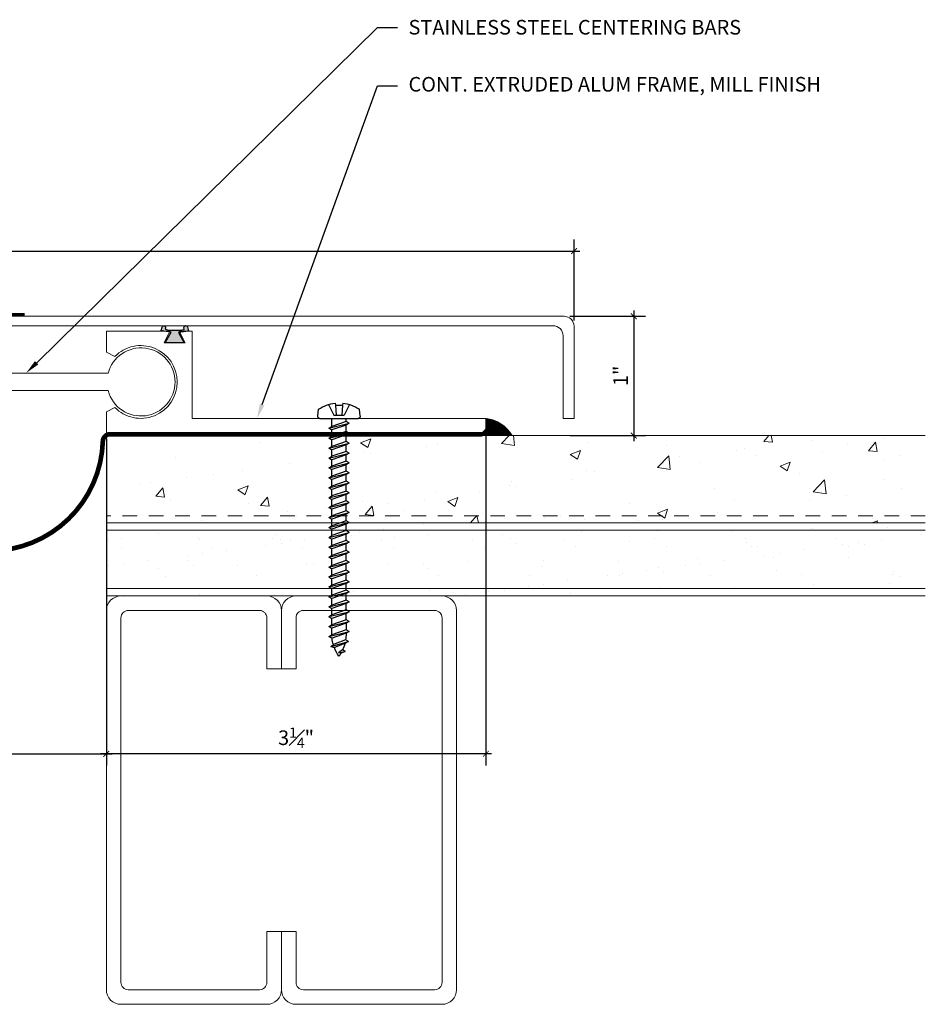
# Model space of a CAD drawing. Units: inches. Extents: x 0.5 to 17.7, y 2 to 11.9.
# Drawn here: x 9.9 to 17.7, y 2.9 to 11.4 of the extents above; entities that cross this region are included whole.
import ezdxf
from ezdxf import colors
from ezdxf.entities.mleader import LeaderData, LeaderLine
from ezdxf.math import Vec2, Vec3

# ---------------------------------------------------------------- set-up
doc = ezdxf.new("R2010")
doc.units = ezdxf.units.IN
doc.header["$MEASUREMENT"] = 0
doc.linetypes.add('HIDDEN2', pattern=[0.1875, 0.125, -0.0625])
for name, color, linetype, lineweight in [('Dim - Thin', 1, 'Continuous', 5), ('Hatch - Medium', 5, 'Continuous', 9), ('Object - Regular', 250, 'Continuous', 15)]:
    doc.layers.add(name, color=color, linetype=linetype, lineweight=lineweight)
doc.layers.add('PW-Rubber Parts', color=8, linetype='Continuous')
doc.layers.add('PW-Screws', color=8, linetype='Continuous')
doc.styles.add('ARCHITXT', font='arial-narrow_[allfont.net].ttf')
doc.dimstyles.new('001', dxfattribs={"dimtxt": 0.125, "dimasz": 0.05, "dimexe": 0.1, "dimexo": 0.05, "dimgap": 0.05, "dimtad": 1, "dimdec": 4, "dimzin": 3, "dimdsep": 46, "dimlunit": 4, "dimtxsty": 'ARCHITXT', "dimblk1": 'ARCHTICK', "dimblk2": 'ARCHTICK', "dimsah": 1, "dimcen": 0.05, "dimdle": 0.05, "dimclrd": 256, "dimclre": 256, "dimclrt": 256, "dimadec": 0, "dimazin": 0, "dimtfac": 0.7, "dimtdec": 4, "dimtofl": 0, "dimtmove": 0, "dimatfit": 3, "dimldrblk": 'ARCHTICK', "dimfxl": 1, "dimtfillclr": 7, "dimfrac": 1, "dimtolj": 1, "dimtzin": 0, "dimarcsym": 0})

# ---------------------------------------------------------------- blocks, each defined once
blk = doc.blocks.new('DFG')
at = {"layer": 'PW-Rubber Parts'}
blk.add_hatch(color=256, dxfattribs=at).paths.add_polyline_path([(3.4255, 5.6243), (3.4736, 5.5356, 0.05343), (3.3879, 5.5223), (3.3962, 5.4874, 0.80841), (3.4262, 5.4936), (3.423, 5.5106, -0.099969), (3.5859, 5.5096), (3.5836, 5.499, 1.064737), (3.6136, 5.4919), (3.6202, 5.5187, 0.052349), (3.535, 5.5348), (3.5862, 5.6243)])
blk.add_lwpolyline([(3.4255, 5.6243), (3.5862, 5.6243), (3.535, 5.5348, -0.052349), (3.6202, 5.5187), (3.6136, 5.4919, -1.064737), (3.5836, 5.499), (3.5859, 5.5096, 0.099969), (3.423, 5.5106), (3.4262, 5.4936, -0.80841), (3.3962, 5.4874), (3.3879, 5.5223, -0.05343), (3.4736, 5.5356), (3.4255, 5.6243)], format="xyb", dxfattribs=at)
blk = doc.blocks.new('TRUSS HEAD #2')
at = {"layer": 'PW-Screws'}
for p, q in [((35.7453, 2.4572), (35.7453, 2.3305)), ((35.824, 2.5188), (35.824, 2.4909)), ((35.824, 2.4909), (35.8322, 2.4909)), ((35.8322, 2.4909), (35.8403, 2.4909)), ((35.8403, 2.4909), (35.8403, 2.5188)), ((35.931, 2.3305), (35.931, 2.4572)), ((35.7358, 2.2921), (35.7798, 2.2967)), ((35.7453, 2.2967), (35.7358, 2.2921)), ((35.7358, 2.2921), (35.765, 2.2752)), ((35.7453, 2.3305), (35.7453, 2.2967)), ((35.7453, 2.2967), (35.931, 2.2967)), ((35.765, 2.2752), (35.9112, 2.2967)), ((35.765, 2.2688), (35.9112, 2.2903)), ((35.9112, 2.2995), (35.9112, 2.2903)), ((35.931, 2.2967), (35.9112, 2.2875)), ((35.9405, 2.2734), (35.9112, 2.2903)), ((35.931, 2.2967), (35.931, 2.3305)), ((35.7358, 2.2519), (35.9405, 2.2734)), ((35.7358, 2.2519), (35.765, 2.2688)), ((35.7358, 2.2519), (35.765, 2.235)), ((35.7358, 2.208), (35.9405, 2.2295)), ((35.7358, 2.208), (35.765, 2.2249)), ((35.7358, 2.208), (35.765, 2.1911)), ((35.765, 2.278), (35.765, 2.2688)), ((35.765, 2.266), (35.765, 2.2752)), ((35.765, 2.235), (35.9112, 2.2565)), ((35.765, 2.2249), (35.9112, 2.2464)), ((35.765, 2.235), (35.765, 2.2258)), ((35.765, 2.2341), (35.765, 2.2249)), ((35.765, 2.1911), (35.9112, 2.2126)), ((35.765, 2.1819), (35.9112, 2.2034)), ((35.9405, 2.2734), (35.9112, 2.2565)), ((35.9112, 2.2565), (35.9112, 2.2473)), ((35.9112, 2.2556), (35.9112, 2.2464)), ((35.9405, 2.2295), (35.9112, 2.2464)), ((35.9405, 2.2295), (35.9112, 2.2126)), ((35.9112, 2.2126), (35.9112, 2.2034)), ((35.9405, 2.1865), (35.9112, 2.2034)), ((35.7358, 2.165), (35.9405, 2.1865)), ((35.7358, 2.165), (35.765, 2.1819)), ((35.7358, 2.165), (35.765, 2.1481)), ((35.7358, 2.122), (35.9405, 2.1435)), ((35.7358, 2.122), (35.765, 2.1389)), ((35.7358, 2.122), (35.765, 2.1051)), ((35.765, 2.1911), (35.765, 2.1819)), ((35.765, 2.1481), (35.9112, 2.1696)), ((35.765, 2.1389), (35.9112, 2.1604)), ((35.765, 2.1481), (35.765, 2.1389)), ((35.765, 2.1051), (35.9112, 2.1266)), ((35.765, 2.0959), (35.9112, 2.1174)), ((35.9405, 2.1865), (35.9112, 2.1696)), ((35.9112, 2.1696), (35.9112, 2.1604)), ((35.9405, 2.1435), (35.9112, 2.1604)), ((35.9405, 2.1435), (35.9112, 2.1266)), ((35.9112, 2.1266), (35.9112, 2.1174)), ((35.9405, 2.1005), (35.9112, 2.1174)), ((35.7358, 2.079), (35.9405, 2.1005)), ((35.7358, 2.079), (35.765, 2.0959)), ((35.7358, 2.079), (35.765, 2.0621)), ((35.7358, 2.036), (35.9405, 2.0575)), ((35.7358, 2.036), (35.765, 2.0529)), ((35.7358, 2.036), (35.765, 2.0191)), ((35.765, 2.1051), (35.765, 2.0959)), ((35.765, 2.0621), (35.9112, 2.0836)), ((35.765, 2.0529), (35.9112, 2.0744)), ((35.765, 2.0621), (35.765, 2.0529)), ((35.765, 2.0191), (35.9112, 2.0406)), ((35.765, 2.0099), (35.9112, 2.0314)), ((35.9405, 2.1005), (35.9112, 2.0836)), ((35.9112, 2.0836), (35.9112, 2.0744)), ((35.9405, 2.0575), (35.9112, 2.0744)), ((35.9405, 2.0575), (35.9112, 2.0406)), ((35.9112, 2.0406), (35.9112, 2.0314)), ((35.9405, 2.0145), (35.9112, 2.0314)), ((35.7358, 1.993), (35.9405, 2.0145)), ((35.7358, 1.993), (35.765, 2.0099)), ((35.7358, 1.993), (35.765, 1.9761)), ((35.7358, 1.95), (35.9405, 1.9715)), ((35.7358, 1.95), (35.765, 1.9669)), ((35.7358, 1.95), (35.765, 1.9331)), ((35.765, 2.0191), (35.765, 2.0099)), ((35.765, 1.9761), (35.9112, 1.9976)), ((35.765, 1.9669), (35.9112, 1.9884)), ((35.765, 1.9761), (35.765, 1.9669)), ((35.765, 1.9331), (35.9112, 1.9546)), ((35.765, 1.9239), (35.9112, 1.9454)), ((35.9405, 2.0145), (35.9112, 1.9976)), ((35.9112, 1.9976), (35.9112, 1.9884)), ((35.9405, 1.9715), (35.9112, 1.9884)), ((35.9405, 1.9715), (35.9112, 1.9546)), ((35.9112, 1.9546), (35.9112, 1.9454)), ((35.9405, 1.9285), (35.9112, 1.9454)), ((35.7358, 1.907), (35.9405, 1.9285)), ((35.7358, 1.907), (35.765, 1.9239)), ((35.7358, 1.907), (35.765, 1.8901)), ((35.7358, 1.864), (35.9405, 1.8855)), ((35.7358, 1.864), (35.765, 1.8809)), ((35.7358, 1.864), (35.765, 1.8471)), ((35.765, 1.9331), (35.765, 1.9239)), ((35.765, 1.8901), (35.9112, 1.9116)), ((35.765, 1.8809), (35.9112, 1.9024)), ((35.765, 1.8901), (35.765, 1.8809)), ((35.765, 1.8471), (35.9112, 1.8686)), ((35.765, 1.8382), (35.9112, 1.8597)), ((35.9405, 1.9285), (35.9112, 1.9116)), ((35.9112, 1.9116), (35.9112, 1.9024)), ((35.9405, 1.8855), (35.9112, 1.9024)), ((35.9405, 1.8855), (35.9112, 1.8686)), ((35.9112, 1.869), (35.9112, 1.8597)), ((35.9405, 1.8429), (35.9112, 1.8597)), ((35.7358, 1.8214), (35.9405, 1.8429)), ((35.7358, 1.8214), (35.765, 1.8382)), ((35.7358, 1.8214), (35.765, 1.8045)), ((35.7358, 1.7784), (35.9405, 1.7999)), ((35.7358, 1.7784), (35.765, 1.7952)), ((35.7358, 1.7784), (35.765, 1.7615)), ((35.765, 1.8475), (35.765, 1.8382)), ((35.765, 1.8045), (35.9112, 1.826)), ((35.765, 1.7952), (35.9112, 1.8167)), ((35.765, 1.8045), (35.765, 1.7952)), ((35.765, 1.7615), (35.9112, 1.783)), ((35.765, 1.7522), (35.9112, 1.7737)), ((35.9405, 1.8429), (35.9112, 1.826)), ((35.9112, 1.826), (35.9112, 1.8167)), ((35.9405, 1.7999), (35.9112, 1.8167)), ((35.9405, 1.7999), (35.9112, 1.783)), ((35.9112, 1.783), (35.9112, 1.7737)), ((35.9405, 1.7569), (35.9112, 1.7737)), ((35.7358, 1.7354), (35.9405, 1.7569)), ((35.7358, 1.7354), (35.765, 1.7522)), ((35.7358, 1.7354), (35.765, 1.7185)), ((35.7358, 1.6924), (35.9405, 1.7139)), ((35.7358, 1.6924), (35.765, 1.7092)), ((35.7358, 1.6924), (35.765, 1.6755)), ((35.765, 1.7615), (35.765, 1.7522)), ((35.765, 1.7185), (35.9112, 1.74)), ((35.765, 1.7092), (35.9112, 1.7307)), ((35.765, 1.7185), (35.765, 1.7092)), ((35.765, 1.6755), (35.9112, 1.697)), ((35.765, 1.6662), (35.9112, 1.6877)), ((35.765, 1.6662), (35.9112, 1.6877)), ((35.9405, 1.7569), (35.9112, 1.74)), ((35.9112, 1.74), (35.9112, 1.7307)), ((35.9405, 1.7139), (35.9112, 1.7307)), ((35.9405, 1.7139), (35.9112, 1.697)), ((35.9112, 1.6877), (35.9112, 1.697)), ((35.9112, 1.697), (35.9112, 1.6877)), ((35.9405, 1.6709), (35.9112, 1.6877)), ((35.7358, 1.6494), (35.9405, 1.6709)), ((35.7358, 1.6494), (35.765, 1.6662)), ((35.7358, 1.6494), (35.765, 1.6325)), ((35.7358, 1.6063), (35.9405, 1.6279)), ((35.7358, 1.6063), (35.765, 1.6232)), ((35.7358, 1.6063), (35.765, 1.5895)), ((35.765, 1.6755), (35.765, 1.6662)), ((35.765, 1.6755), (35.765, 1.6662)), ((35.765, 1.6325), (35.9112, 1.654)), ((35.765, 1.6232), (35.9112, 1.6447)), ((35.765, 1.6325), (35.765, 1.6232)), ((35.765, 1.5895), (35.9112, 1.611)), ((35.9405, 1.6709), (35.9112, 1.654)), ((35.9112, 1.654), (35.9112, 1.6447)), ((35.9405, 1.6279), (35.9112, 1.6447)), ((35.9405, 1.6279), (35.9112, 1.611)), ((35.9112, 1.6113), (35.9112, 1.6021)), ((35.7358, 1.5637), (35.9405, 1.5852)), ((35.7358, 1.5637), (35.765, 1.5806)), ((35.7358, 1.5637), (35.765, 1.5468)), ((35.7358, 1.5207), (35.9405, 1.5422)), ((35.7358, 1.5207), (35.765, 1.5376)), ((35.7358, 1.5207), (35.765, 1.5038)), ((35.765, 1.5806), (35.9112, 1.6021)), ((35.765, 1.5802), (35.9112, 1.6017)), ((35.765, 1.5898), (35.765, 1.5806)), ((35.765, 1.5895), (35.765, 1.5802)), ((35.765, 1.5468), (35.9112, 1.5683)), ((35.765, 1.5376), (35.9112, 1.5591)), ((35.765, 1.5468), (35.765, 1.5376)), ((35.765, 1.5038), (35.9112, 1.5253)), ((35.9112, 1.568), (35.8798, 1.5633)), ((35.9405, 1.5852), (35.9112, 1.6021)), ((35.9112, 1.6017), (35.9405, 1.5848)), ((35.9405, 1.5852), (35.9112, 1.5683)), ((35.9405, 1.5848), (35.9112, 1.568)), ((35.9112, 1.5683), (35.9112, 1.5591)), ((35.9405, 1.5422), (35.9112, 1.5591)), ((35.9405, 1.5422), (35.9112, 1.5253)), ((35.9112, 1.5253), (35.9112, 1.5161)), ((35.7358, 1.4777), (35.9405, 1.4992)), ((35.7358, 1.4777), (35.765, 1.4946)), ((35.7358, 1.4777), (35.765, 1.4608)), ((35.7358, 1.4351), (35.9405, 1.4566)), ((35.7358, 1.4351), (35.765, 1.4519)), ((35.7358, 1.4351), (35.765, 1.4182)), ((35.765, 1.4946), (35.9112, 1.5161)), ((35.765, 1.5038), (35.765, 1.4946)), ((35.765, 1.4608), (35.9112, 1.4823)), ((35.765, 1.4519), (35.9112, 1.4734)), ((35.765, 1.4612), (35.765, 1.4519)), ((35.765, 1.4182), (35.9112, 1.4397)), ((35.9405, 1.4992), (35.9112, 1.5161)), ((35.9405, 1.4992), (35.9112, 1.4823)), ((35.9112, 1.4827), (35.9112, 1.4734)), ((35.9405, 1.4566), (35.9112, 1.4734)), ((35.9405, 1.4566), (35.9112, 1.4397)), ((35.9112, 1.4397), (35.9112, 1.4304)), ((35.7358, 1.392), (35.9405, 1.4136)), ((35.7358, 1.392), (35.765, 1.4089)), ((35.7358, 1.392), (35.765, 1.3752)), ((35.7358, 1.349), (35.9405, 1.3705)), ((35.7358, 1.349), (35.765, 1.3659)), ((35.765, 1.4089), (35.9112, 1.4304)), ((35.765, 1.4182), (35.765, 1.4089)), ((35.765, 1.3752), (35.9112, 1.3967)), ((35.765, 1.3659), (35.9112, 1.3874)), ((35.765, 1.3752), (35.765, 1.3659)), ((35.765, 1.3322), (35.9112, 1.3537)), ((35.9405, 1.4136), (35.9112, 1.4304)), ((35.9405, 1.4136), (35.9112, 1.3967)), ((35.9112, 1.3967), (35.9112, 1.3874)), ((35.9405, 1.3705), (35.9112, 1.3874)), ((35.9405, 1.3705), (35.9112, 1.3537)), ((35.9112, 1.3537), (35.9112, 1.3444)), ((35.7358, 1.349), (35.765, 1.3322)), ((35.7358, 1.306), (35.9405, 1.3275)), ((35.7358, 1.306), (35.765, 1.3229)), ((35.7358, 1.306), (35.765, 1.2892)), ((35.7358, 1.263), (35.9405, 1.2845)), ((35.7358, 1.263), (35.765, 1.2799)), ((35.765, 1.3229), (35.9112, 1.3444)), ((35.765, 1.3322), (35.765, 1.3229)), ((35.765, 1.2892), (35.9112, 1.3107)), ((35.765, 1.2799), (35.9112, 1.3014)), ((35.765, 1.2799), (35.9112, 1.3014)), ((35.765, 1.2892), (35.765, 1.2799)), ((35.765, 1.2892), (35.765, 1.2799)), ((35.765, 1.2462), (35.9112, 1.2677)), ((35.9405, 1.3275), (35.9112, 1.3444)), ((35.9405, 1.3275), (35.9112, 1.3107)), ((35.9112, 1.3107), (35.9112, 1.3014)), ((35.9112, 1.3014), (35.9112, 1.3107)), ((35.9405, 1.2845), (35.9112, 1.3014)), ((35.9405, 1.2845), (35.9112, 1.2677)), ((35.9112, 1.2677), (35.9112, 1.2584)), ((35.7358, 1.263), (35.765, 1.2462)), ((35.7358, 1.22), (35.9405, 1.2415)), ((35.7358, 1.22), (35.765, 1.2369)), ((35.7358, 1.22), (35.765, 1.2032)), ((35.7358, 1.1774), (35.9405, 1.1989)), ((35.7358, 1.1774), (35.765, 1.1943)), ((35.765, 1.2369), (35.9112, 1.2584)), ((35.765, 1.2462), (35.765, 1.2369)), ((35.765, 1.2032), (35.9112, 1.2247)), ((35.765, 1.1943), (35.9112, 1.2158)), ((35.765, 1.1939), (35.9112, 1.2154)), ((35.765, 1.2035), (35.765, 1.1943)), ((35.765, 1.2032), (35.765, 1.1939)), ((35.765, 1.1605), (35.9112, 1.182)), ((35.9112, 1.1817), (35.8798, 1.177)), ((35.9405, 1.2415), (35.9112, 1.2584)), ((35.9405, 1.2415), (35.9112, 1.2247)), ((35.9112, 1.225), (35.9112, 1.2158)), ((35.9405, 1.1989), (35.9112, 1.2158)), ((35.9112, 1.2154), (35.9405, 1.1985)), ((35.9405, 1.1989), (35.9112, 1.182)), ((35.9405, 1.1985), (35.9112, 1.1817)), ((35.9112, 1.182), (35.9112, 1.1728)), ((35.7358, 1.1774), (35.765, 1.1605)), ((35.7358, 1.1344), (35.9405, 1.1559)), ((35.7358, 1.1344), (35.765, 1.1513)), ((35.7358, 1.1344), (35.765, 1.1175)), ((35.7376, 1.0924), (35.9423, 1.1139)), ((35.7376, 1.0924), (35.7668, 1.1093)), ((35.765, 1.1513), (35.9112, 1.1728)), ((35.765, 1.1605), (35.765, 1.1513)), ((35.765, 1.1175), (35.9112, 1.139)), ((35.7668, 1.1093), (35.913, 1.1308)), ((35.7668, 1.1185), (35.7668, 1.1093)), ((35.7668, 1.0755), (35.913, 1.097)), ((35.9405, 1.1559), (35.9112, 1.1728)), ((35.9405, 1.1559), (35.9112, 1.139)), ((35.913, 1.14), (35.913, 1.1308)), ((35.9423, 1.1139), (35.913, 1.1308)), ((35.9423, 1.1139), (35.913, 1.097)), ((35.913, 1.097), (35.913, 1.0878)), ((35.7376, 1.0924), (35.7668, 1.0755)), ((35.7376, 1.0494), (35.9423, 1.0709)), ((35.7376, 1.0494), (35.7668, 1.0663)), ((35.7376, 1.0494), (35.7668, 1.0325)), ((35.9423, 1.0279), (35.7454, 1.0064)), ((35.7454, 1.0064), (35.7668, 1.0233)), ((35.7668, 1.0663), (35.913, 1.0878)), ((35.7668, 1.0755), (35.7668, 1.0663)), ((35.7668, 1.0325), (35.913, 1.054)), ((35.7668, 1.0233), (35.913, 1.0448)), ((35.7668, 1.0325), (35.7668, 1.0233)), ((35.9423, 1.0709), (35.913, 1.0878)), ((35.9423, 1.0709), (35.913, 1.054)), ((35.913, 1.0448), (35.913, 1.054)), ((35.9423, 1.0279), (35.913, 1.0448)), ((35.913, 1.011), (35.9423, 1.0279)), ((35.7454, 1.0064), (35.8816, 1.0064)), ((35.8816, 1.0064), (35.913, 1.011))]:
    blk.add_line(p, q, dxfattribs=at)
at = {"layer": 'PW-Screws', "const_width": 0.03}
blk.add_lwpolyline([(35.5396, 2.4424), (36.1247, 2.4424)], dxfattribs=at)
at = {"layer": 'PW-Screws'}
blk.add_lwpolyline([(35.6532, 2.4572), (36.0111, 2.4572)], dxfattribs=at)
for start, end in [(91.60317, 128.08446), (51.91554, 88.39683)]:
    blk.add_arc((35.8322, 2.2288), 0.2902, start, end, dxfattribs=at)
blk = doc.blocks.new('machine screw # 2')
at = {"layer": 'PW-Screws'}
for p, q in [((8.2938, 6.1631), (8.0246, 5.9338)), ((8.105, 6.1625), (8.0551, 6.12)), ((8.0955, 6.177), (8.105, 6.1625)), ((8.105, 6.1625), (8.1584, 6.0882)), ((8.1511, 6.2081), (8.1757, 6.1028)), ((8.2947, 6.1889), (8.2478, 6.235)), ((8.0028, 6.0818), (8.1029, 6.0408)), ((8.0424, 6.1317), (8.0551, 6.12)), ((8.0551, 6.12), (8.1201, 6.0555)), ((8.1757, 6.1028), (8.1029, 6.0408)), ((8.2581, 6.0336), (8.2092, 6.091)), ((7.9991, 5.937), (7.9609, 5.9905)), ((8.1286, 5.9831), (8.1092, 6.0059)), ((8.29, 6.0401), (8.1171, 5.9527)), ((8.1171, 5.9527), (8.1286, 5.9831)), ((8.1286, 5.9831), (8.2581, 6.0336)), ((8.149, 5.9592), (8.2785, 6.0096)), ((8.29, 6.0401), (8.2581, 6.0336)), ((8.29, 6.0401), (8.2785, 6.0096)), ((8.3173, 5.9642), (8.2785, 6.0096)), ((8.1171, 5.9527), (8.149, 5.9592)), ((8.1877, 5.9137), (8.149, 5.9592)), ((8.3491, 5.9707), (8.1763, 5.8833)), ((8.1763, 5.8833), (8.1877, 5.9137)), ((8.1763, 5.8833), (8.2082, 5.8898)), ((8.1877, 5.9137), (8.3173, 5.9642)), ((8.2082, 5.8898), (8.3377, 5.9402)), ((8.2469, 5.8443), (8.2082, 5.8898)), ((8.4083, 5.9013), (8.2354, 5.8139)), ((8.2469, 5.8443), (8.3764, 5.8948)), ((8.3491, 5.9707), (8.3173, 5.9642)), ((8.3491, 5.9707), (8.3377, 5.9402)), ((8.3764, 5.8948), (8.3377, 5.9402)), ((8.4083, 5.9013), (8.3764, 5.8948)), ((8.4083, 5.9013), (8.3968, 5.8708)), ((8.2354, 5.8139), (8.2469, 5.8443)), ((8.2354, 5.8139), (8.2673, 5.8203)), ((8.2673, 5.8203), (8.3968, 5.8708)), ((8.306, 5.7749), (8.2673, 5.8203)), ((8.4674, 5.8318), (8.2946, 5.7445)), ((8.306, 5.7749), (8.4356, 5.8254)), ((8.3265, 5.7509), (8.456, 5.8014)), ((8.4356, 5.8254), (8.3968, 5.8708)), ((8.4674, 5.8318), (8.4356, 5.8254)), ((8.4674, 5.8318), (8.456, 5.8014)), ((8.4947, 5.756), (8.456, 5.8014)), ((8.2946, 5.7445), (8.306, 5.7749)), ((8.2946, 5.7445), (8.3265, 5.7509)), ((8.3652, 5.7055), (8.3265, 5.7509)), ((8.5266, 5.7624), (8.3537, 5.675)), ((8.3652, 5.7055), (8.4947, 5.756)), ((8.3856, 5.6815), (8.5152, 5.732)), ((8.5266, 5.7624), (8.4947, 5.756)), ((8.5266, 5.7624), (8.5152, 5.732)), ((8.5539, 5.6865), (8.5152, 5.732)), ((8.3537, 5.675), (8.3652, 5.7055)), ((8.3537, 5.675), (8.3856, 5.6815)), ((8.4243, 5.6361), (8.3856, 5.6815)), ((8.5857, 5.693), (8.4129, 5.6056)), ((8.4129, 5.6056), (8.4243, 5.6361)), ((8.4243, 5.6361), (8.5539, 5.6865)), ((8.4448, 5.6121), (8.5743, 5.6626)), ((8.6449, 5.6236), (8.4721, 5.5362)), ((8.4835, 5.5667), (8.613, 5.6171)), ((8.5857, 5.693), (8.5539, 5.6865)), ((8.5857, 5.693), (8.5743, 5.6626)), ((8.613, 5.6171), (8.5743, 5.6626)), ((8.6449, 5.6236), (8.613, 5.6171)), ((8.6449, 5.6236), (8.6335, 5.5932)), ((8.4129, 5.6056), (8.4448, 5.6121)), ((8.4835, 5.5667), (8.4448, 5.6121)), ((8.4721, 5.5362), (8.4835, 5.5667)), ((8.4721, 5.5362), (8.5039, 5.5427)), ((8.5039, 5.5427), (8.6335, 5.5932)), ((8.5426, 5.4972), (8.5039, 5.5427)), ((8.7041, 5.5542), (8.5312, 5.4668)), ((8.5426, 5.4972), (8.6722, 5.5477)), ((8.6722, 5.5477), (8.6335, 5.5932)), ((8.7041, 5.5542), (8.6722, 5.5477)), ((8.7041, 5.5542), (8.6926, 5.5237)), ((8.5312, 5.4668), (8.5426, 5.4972)), ((8.5312, 5.4668), (8.5631, 5.4733)), ((8.5631, 5.4733), (8.6926, 5.5237)), ((8.6018, 5.4278), (8.5631, 5.4733)), ((8.7632, 5.4848), (8.5904, 5.3974)), ((8.6018, 5.4278), (8.7313, 5.4783)), ((8.6222, 5.4039), (8.7518, 5.4543)), ((8.7313, 5.4783), (8.6926, 5.5237)), ((8.7632, 5.4848), (8.7313, 5.4783)), ((8.7632, 5.4848), (8.7518, 5.4543)), ((8.7905, 5.4089), (8.7518, 5.4543)), ((8.5904, 5.3974), (8.6018, 5.4278)), ((8.5904, 5.3974), (8.6222, 5.4039)), ((8.661, 5.3584), (8.6222, 5.4039)), ((8.8224, 5.4154), (8.6495, 5.328)), ((8.6495, 5.328), (8.661, 5.3584)), ((8.661, 5.3584), (8.7905, 5.4089)), ((8.6814, 5.3344), (8.8109, 5.3849)), ((8.8815, 5.3459), (8.7087, 5.2586)), ((8.8224, 5.4154), (8.7905, 5.4089)), ((8.8224, 5.4154), (8.8109, 5.3849)), ((8.8496, 5.3395), (8.8109, 5.3849)), ((8.8815, 5.3459), (8.8496, 5.3395)), ((8.8815, 5.3459), (8.8701, 5.3155)), ((8.6495, 5.328), (8.6814, 5.3344)), ((8.7201, 5.289), (8.6814, 5.3344)), ((8.7087, 5.2586), (8.7201, 5.289)), ((8.7087, 5.2586), (8.7405, 5.265)), ((8.7201, 5.289), (8.8496, 5.3395)), ((8.7405, 5.265), (8.8701, 5.3155)), ((8.7793, 5.2196), (8.7405, 5.265)), ((8.9407, 5.2765), (8.7678, 5.1891)), ((8.7793, 5.2196), (8.9088, 5.2701)), ((8.9088, 5.2701), (8.8701, 5.3155)), ((8.9407, 5.2765), (8.9088, 5.2701)), ((8.9407, 5.2765), (8.9292, 5.2461)), ((8.7678, 5.1891), (8.7793, 5.2196)), ((8.7678, 5.1891), (8.7997, 5.1956)), ((8.7997, 5.1956), (8.9292, 5.2461)), ((8.8384, 5.1502), (8.7997, 5.1956)), ((8.9998, 5.2071), (8.827, 5.1197)), ((8.8384, 5.1502), (8.9679, 5.2006)), ((8.8588, 5.1262), (8.9884, 5.1767)), ((8.9679, 5.2006), (8.9292, 5.2461)), ((8.9998, 5.2071), (8.9679, 5.2006)), ((8.9998, 5.2071), (8.9884, 5.1767)), ((9.0271, 5.1312), (8.9884, 5.1767)), ((8.827, 5.1197), (8.8384, 5.1502)), ((8.827, 5.1197), (8.8588, 5.1262)), ((8.8976, 5.0808), (8.8588, 5.1262)), ((9.059, 5.1377), (8.8861, 5.0503)), ((8.8861, 5.0503), (8.8976, 5.0808)), ((8.8976, 5.0808), (9.0271, 5.1312)), ((8.918, 5.0568), (9.0475, 5.1072)), ((9.059, 5.1377), (9.0271, 5.1312)), ((9.059, 5.1377), (9.0475, 5.1072)), ((9.0863, 5.0618), (9.0475, 5.1072)), ((8.8861, 5.0503), (8.918, 5.0568)), ((8.9567, 5.0113), (8.918, 5.0568)), ((9.1181, 5.0683), (8.9453, 4.9809)), ((8.9453, 4.9809), (8.9567, 5.0113)), ((8.9453, 4.9809), (8.9771, 4.9874)), ((8.9567, 5.0113), (9.0863, 5.0618)), ((8.9771, 4.9874), (9.1067, 5.0378)), ((9.0159, 4.9419), (8.9771, 4.9874)), ((9.1773, 4.9989), (9.0044, 4.9115)), ((9.0159, 4.9419), (9.1454, 4.9924)), ((9.1181, 5.0683), (9.0863, 5.0618)), ((9.1181, 5.0683), (9.1067, 5.0378)), ((9.1454, 4.9924), (9.1067, 5.0378)), ((9.1773, 4.9989), (9.1454, 4.9924)), ((9.1773, 4.9989), (9.1658, 4.9684)), ((9.0044, 4.9115), (9.0159, 4.9419)), ((9.0044, 4.9115), (9.0363, 4.9179)), ((9.0363, 4.9179), (9.1658, 4.9684)), ((9.075, 4.8725), (9.0363, 4.9179)), ((9.2364, 4.9294), (9.0636, 4.8421)), ((9.075, 4.8725), (9.2046, 4.923)), ((9.0955, 4.8485), (9.225, 4.899)), ((9.2046, 4.923), (9.1658, 4.9684)), ((9.2364, 4.9294), (9.2046, 4.923)), ((9.2364, 4.9294), (9.225, 4.899)), ((9.2637, 4.8536), (9.225, 4.899)), ((9.0636, 4.8421), (9.075, 4.8725)), ((9.0636, 4.8421), (9.0955, 4.8485)), ((9.1342, 4.8031), (9.0955, 4.8485)), ((9.2956, 4.86), (9.1227, 4.7726)), ((9.1227, 4.7726), (9.1342, 4.8031)), ((9.1342, 4.8031), (9.2637, 4.8536)), ((9.1546, 4.7791), (9.2841, 4.8296)), ((9.2956, 4.86), (9.2637, 4.8536)), ((9.2956, 4.86), (9.2841, 4.8296)), ((9.3229, 4.7842), (9.2841, 4.8296)), ((9.1227, 4.7726), (9.1546, 4.7791)), ((9.1933, 4.7337), (9.1546, 4.7791)), ((9.3547, 4.7906), (9.1819, 4.7032)), ((9.1819, 4.7032), (9.1933, 4.7337)), ((9.1933, 4.7337), (9.3229, 4.7842)), ((9.2138, 4.7097), (9.3433, 4.7602)), ((9.4139, 4.7212), (9.241, 4.6338)), ((9.2525, 4.6643), (9.382, 4.7147)), ((9.3547, 4.7906), (9.3229, 4.7842)), ((9.3547, 4.7906), (9.3433, 4.7602)), ((9.382, 4.7147), (9.3433, 4.7602)), ((9.4139, 4.7212), (9.382, 4.7147)), ((9.4139, 4.7212), (9.4025, 4.6908)), ((9.1819, 4.7032), (9.2138, 4.7097)), ((9.2525, 4.6643), (9.2138, 4.7097)), ((9.241, 4.6338), (9.2525, 4.6643)), ((9.241, 4.6338), (9.2729, 4.6403)), ((9.2729, 4.6403), (9.4025, 4.6908)), ((9.3116, 4.5948), (9.2729, 4.6403)), ((9.473, 4.6518), (9.3002, 4.5644)), ((9.3116, 4.5948), (9.4412, 4.6453)), ((9.3321, 4.5709), (9.4616, 4.6213)), ((9.4412, 4.6453), (9.4025, 4.6908)), ((9.473, 4.6518), (9.4412, 4.6453)), ((9.473, 4.6518), (9.4616, 4.6213)), ((9.4943, 4.583), (9.4616, 4.6213)), ((9.3002, 4.5644), (9.3116, 4.5948)), ((9.3002, 4.5644), (9.3321, 4.5709)), ((9.3321, 4.5709), (9.3708, 4.5254)), ((9.5322, 4.5824), (9.3593, 4.495)), ((9.3708, 4.5254), (9.5003, 4.5759)), ((9.3912, 4.5015), (9.5186, 4.5511)), ((9.5322, 4.5824), (9.5003, 4.5759)), ((9.5322, 4.5824), (9.5186, 4.5511)), ((9.3593, 4.495), (9.3708, 4.5254)), ((9.3593, 4.495), (9.3912, 4.5015)), ((9.3912, 4.5015), (9.3943, 4.4979)), ((9.5768, 4.5005), (9.4246, 4.4308)), ((9.4246, 4.4308), (9.4343, 4.4577)), ((9.4343, 4.4577), (9.5485, 4.4975)), ((9.4612, 4.4369), (9.559, 4.4714)), ((9.5768, 4.5005), (9.5485, 4.4975)), ((9.5768, 4.5005), (9.559, 4.4714)), ((9.4246, 4.4308), (9.4612, 4.4369)), ((9.5623, 4.4086), (9.5065, 4.3808)), ((9.5065, 4.3808), (9.5157, 4.4052)), ((9.5065, 4.3808), (9.5449, 4.3931)), ((9.5157, 4.4052), (9.5623, 4.4086)), ((9.5449, 4.3931), (9.5623, 4.4086))]:
    blk.add_line(p, q, dxfattribs=at)
for centre, radius, start, end in [((8.2903, 5.8946), 0.343, 97.11357, 124.59186), ((8.2824, 6.1764), 0.0175, 310.43654, 45.43654), ((8.2903, 5.8946), 0.343, 136.28122, 163.75951), ((8.0133, 5.9471), 0.0175, 215.43654, 310.43654), ((9.2197, 4.3491), 0.3607, 38.9556, 40.43654), ((9.2197, 4.3491), 0.3607, 24.30321, 34.05567), ((9.6689, 4.7318), 0.3607, 220.43654, 229.44944), ((9.2197, 4.3491), 0.3607, 5.31856, 19.82363), ((9.6689, 4.7318), 0.3607, 234.84939, 244.87994), ((9.6689, 4.7318), 0.3607, 249.90396, 255.55452)]:
    blk.add_arc(centre, radius, start, end, dxfattribs=at)
blk = doc.blocks.new('_ArchTick')
at = {"color": 0, "linetype": 'ByBlock', "const_width": 0.15}
blk.add_lwpolyline([(-0.5, -0.5), (0.5, 0.5)], dxfattribs=at)
blk = doc.blocks.new('*D109')
at = {"layer": 'Defpoints', "color": 0, "transparency": 16777216}
for p in [(10.6542, 5.0788), (10.6542, 5.0788), (8.6542, 4.6828)]:
    blk.add_point(p, dxfattribs=at)
at = {"layer": 'Dim - Thin', "lineweight": -2, "transparency": 16777216}
for p, q in [((8.6542, 4.7328), (8.6542, 5.1788)), ((8.6042, 5.0788), (10.7042, 5.0788)), ((10.6542, 5.0288), (10.6542, 4.9788))]:
    blk.add_line(p, q, dxfattribs=at)
at = {"layer": 'Dim - Thin', "lineweight": -2, "transparency": 16777216, "xscale": 0.05, "yscale": 0.05, "zscale": 0.05, "rotation": 180}
blk.add_blockref('_ArchTick', (8.6542, 5.0788), dxfattribs=at)
at = {"layer": 'Dim - Thin', "lineweight": -2, "transparency": 16777216, "xscale": 0.05, "yscale": 0.05, "zscale": 0.05}
blk.add_blockref('_ArchTick', (10.6542, 5.0788), dxfattribs=at)
at = {"layer": 'Dim - Thin', "transparency": 16777216, "insert": (9.6542, 5.1916), "char_height": 0.125, "attachment_point": 5, "style": 'ARCHITXT'}
blk.add_mtext('\\A1;2"', dxfattribs=at)
blk = doc.blocks.new('*D110')
at = {"layer": 'Defpoints', "color": 0, "transparency": 16777216}
for p in [(14.6604, 9.3877), (4.6604, 8.7433), (14.6604, 8.7433)]:
    blk.add_point(p, dxfattribs=at)
at = {"layer": 'Dim - Thin', "lineweight": -2, "transparency": 16777216}
for p, q in [((4.6604, 8.7933), (4.6604, 9.4877)), ((14.6604, 8.7933), (14.6604, 9.4877)), ((4.6104, 9.3877), (14.7104, 9.3877))]:
    blk.add_line(p, q, dxfattribs=at)
at = {"layer": 'Dim - Thin', "lineweight": -2, "transparency": 16777216, "xscale": 0.05, "yscale": 0.05, "zscale": 0.05, "rotation": 180}
blk.add_blockref('_ArchTick', (4.6604, 9.3877), dxfattribs=at)
at = {"layer": 'Dim - Thin', "lineweight": -2, "transparency": 16777216, "xscale": 0.05, "yscale": 0.05, "zscale": 0.05}
blk.add_blockref('_ArchTick', (14.6604, 9.3877), dxfattribs=at)
at = {"layer": 'Dim - Thin', "transparency": 16777216, "insert": (9.6604, 9.5015), "char_height": 0.125, "attachment_point": 5, "style": 'ARCHITXT'}
blk.add_mtext('\\A1;10"', dxfattribs=at)
blk = doc.blocks.new('*D112')
at = {"layer": 'Defpoints', "color": 0, "transparency": 16777216}
for p in [(13.9042, 7.9543), (10.6542, 7.8293), (10.6542, 5.0788)]:
    blk.add_point(p, dxfattribs=at)
at = {"layer": 'Dim - Thin', "lineweight": -2, "transparency": 16777216}
for p, q in [((13.9042, 7.9043), (13.9042, 4.9788)), ((10.6542, 7.7793), (10.6542, 4.9788)), ((13.9542, 5.0788), (10.6042, 5.0788))]:
    blk.add_line(p, q, dxfattribs=at)
at = {"layer": 'Dim - Thin', "lineweight": -2, "transparency": 16777216, "xscale": 0.05, "yscale": 0.05, "zscale": 0.05, "rotation": 180}
blk.add_blockref('_ArchTick', (10.6542, 5.0788), dxfattribs=at)
at = {"layer": 'Dim - Thin', "lineweight": -2, "transparency": 16777216, "xscale": 0.05, "yscale": 0.05, "zscale": 0.05}
blk.add_blockref('_ArchTick', (13.9042, 5.0788), dxfattribs=at)
at = {"layer": 'Dim - Thin', "transparency": 16777216, "insert": (12.2792, 5.2175), "char_height": 0.125, "attachment_point": 5, "style": 'ARCHITXT'}
blk.add_mtext('\\A1;3{\\H0.700000x;\\S1#4;}"', dxfattribs=at)
blk = doc.blocks.new('*D113')
at = {"layer": 'Defpoints', "color": 0, "transparency": 16777216}
for p in [(14.5744, 8.8293), (14.5744, 7.8078), (15.1714, 7.8078)]:
    blk.add_point(p, dxfattribs=at)
at = {"layer": 'Dim - Thin', "lineweight": -2, "transparency": 16777216}
for p, q in [((15.1714, 8.8793), (15.1714, 7.7578)), ((14.6244, 8.8293), (15.2714, 8.8293)), ((14.6244, 7.8078), (15.2714, 7.8078))]:
    blk.add_line(p, q, dxfattribs=at)
at = {"layer": 'Dim - Thin', "lineweight": -2, "transparency": 16777216, "xscale": 0.05, "yscale": 0.05, "zscale": 0.05}
for p, rotation in [((15.1714, 8.8293), 90), ((15.1714, 7.8078), 270)]:
    blk.add_blockref('_ArchTick', p, dxfattribs=dict(at, rotation=rotation))
at = {"layer": 'Dim - Thin', "transparency": 16777216, "insert": (15.0586, 8.3186), "char_height": 0.125, "attachment_point": 5, "rotation": 90, "style": 'ARCHITXT'}
blk.add_mtext('\\A1;1"', dxfattribs=at)

msp = doc.modelspace()

# ---------------------------------------------------------------- hatches: boundary and pattern name
at = {"layer": 'Hatch - Medium'}
h = msp.add_hatch(dxfattribs=at)
h.set_pattern_fill('AR-CONC', color=256, scale=0.125)
h.set_pattern_definition([(50, (-0.8096, 0), (0.896575, -0.07844), [0.09375, -1.03125]), (355, (-0.8096, 0), (-0.17344, 0.94024), [0.075, -0.825]), (100.4514, (-0.7349, -0.0065), (0.723136, 0.8618), [0.079675, -0.876428]), (46.184, (-0.8096, 0.25), (1.33405, -0.2069), [0.140625, -1.546875]), (96.636, (-0.6985, 0.2328), (1.16833, 1.21765), [0.11951, -1.31464]), (351.184, (-0.8096, 0.25), (1.16833, 1.21765), [0.1125, -1.2375]), (21, (-0.6846, 0.1875), (0.746134, -0.503274), [0.09375, -1.03125]), (326, (-0.6846, 0.1875), (0.304144, 0.906438), [0.075, -0.825]), (71.4514, (-0.62246, 0.1456), (1.050278, 0.403164), [0.079675, -0.876428]), (37.5, (-0.80963, 0), (0.0152, 0.4161173), [0, -0.815, 0, -0.8375, 0, -0.828125]), (7.5, (-0.80963, 0), (0.328837, 0.493015), [0, -0.4775, 0, -0.79625, 0, -0.315625]), (327.5, (-1.0884, 0), (0.667278, -0.0281936), [0, -0.3125, 0, -0.975, 0, -1.29375]), (317.5, (-1.2134, 0), (0.728983, 0.125131), [0, -0.40625, 0, -0.6475, 0, -0.91875])])
h.paths.add_polyline_path([(6.58708, 7.51479), (6.56057, 7.52947), (6.58708, 7.54414), (6.58708, 7.59976), (6.56057, 7.61443), (6.58708, 7.6291), (6.58708, 7.68472), (6.56057, 7.69939), (6.58708, 7.71406), (6.58708, 7.76968), (6.56057, 7.78435), (6.58708, 7.79903), (6.58708, 7.80777), (1.6397, 7.80777), (1.6397, 7.12027), (6.58708, 7.12027), (6.58708, 7.17495), (6.56057, 7.18962), (6.58708, 7.20429), (6.58708, 7.25991), (6.56057, 7.27458), (6.58708, 7.28926), (6.58708, 7.34487), (6.56057, 7.35954), (6.58708, 7.37422), (6.58708, 7.42983), (6.56057, 7.44451), (6.58708, 7.45918)])
h.paths.add_polyline_path([(5.18542, 7.12027), (1.6397, 7.12027), (1.6397, 7.05777), (5.17195, 7.05777)])
h.paths.add_polyline_path([(8.65418, 7.80777), (6.70943, 7.80777), (6.70943, 7.75655), (6.73593, 7.74187), (6.70943, 7.7272), (6.70943, 7.67158), (6.73593, 7.65691), (6.70943, 7.64224), (6.70943, 7.58662), (6.73593, 7.57195), (6.70943, 7.55727), (6.70943, 7.50166), (6.73593, 7.48699), (6.70943, 7.47231), (6.70943, 7.4167), (6.73593, 7.40202), (6.70943, 7.38735), (6.70943, 7.33174), (6.73593, 7.31706), (6.70943, 7.30239), (6.70943, 7.24677), (6.73593, 7.2321), (6.70943, 7.21743), (6.70943, 7.16181), (6.73593, 7.14714), (6.70943, 7.13247), (6.70943, 7.12027), (8.65418, 7.12027)])
h.paths.add_polyline_path([(8.65418, 7.12027), (6.70943, 7.12027), (6.70943, 7.07685), (6.73593, 7.06218), (6.72798, 7.05777), (8.65418, 7.05777)])
h.paths.add_polyline_path([(17.66866, 7.80777), (10.65418, 7.80777), (10.65418, 7.12027), (17.66866, 7.12027)])
h.paths.add_polyline_path([(12.559, 7.44451), (12.58551, 7.45918), (12.58551, 7.51479), (12.559, 7.52947), (12.58551, 7.54414), (12.58551, 7.59976), (12.559, 7.61443), (12.58551, 7.6291), (12.58551, 7.68472), (12.559, 7.69939), (12.58551, 7.71406), (12.70785, 7.75655), (12.73436, 7.74187), (12.70785, 7.7272), (12.70785, 7.67158), (12.73436, 7.65691), (12.70785, 7.64224), (12.70785, 7.58662), (12.73436, 7.57195), (12.70785, 7.55727), (12.70785, 7.50166), (12.73436, 7.48699), (12.70785, 7.47231), (12.70785, 7.4167), (12.73436, 7.40202), (12.70785, 7.38735), (12.70785, 7.33174), (12.73436, 7.31706), (12.70785, 7.30239), (12.70785, 7.24677), (12.73436, 7.2321), (12.70785, 7.21743), (12.58551, 7.17495), (12.559, 7.18962), (12.58551, 7.20429), (12.58551, 7.25991), (12.559, 7.27458), (12.58551, 7.28926), (12.58551, 7.34487), (12.559, 7.35954), (12.58551, 7.37422), (12.58551, 7.42983)], flags=16)
h.paths.add_polyline_path([(12.58551, 7.08998), (12.559, 7.10466), (12.58551, 7.11933), (12.58551, 7.12027), (10.65418, 7.12027), (10.65418, 7.05777), (12.58551, 7.05777)])
h.paths.add_polyline_path([(17.66866, 7.12027), (12.70785, 7.12027), (12.70785, 7.07685), (12.73436, 7.06218), (12.72641, 7.05777), (17.66866, 7.05777)])
h = msp.add_hatch(dxfattribs=at)
h.set_pattern_fill('AR-SAND', color=256, scale=0.25)
h.set_pattern_definition([(37.5, (-0.80963, 0), (-0.015748, 0.481706), [0, -0.38, 0, -0.425, 0, -0.40625]), (7.5, (-0.80963, 0), (0.442444, 0.705537), [0, -0.205, 0, -0.3425, 0, -0.13125]), (327.5, (-1.11713, 0), (0.7785355, 0.001415), [0, -0.125, 0, -0.45, 0, -0.5875]), (317.5, (-1.1171, 0), (0.751532, 0.21942), [0, -0.0625, 0, -0.295, 0, -0.3375])])
h.paths.add_polyline_path([(17.66866, 7.05777), (12.69593, 7.05777), (12.69593, 7.04509), (12.71727, 7.03327), (12.69593, 7.02146), (12.69593, 6.99527), (17.66866, 6.99527)])
h.paths.add_polyline_path([(17.66866, 6.99527), (12.69593, 6.99527), (12.69593, 6.97669), (12.71727, 6.96487), (12.69593, 6.95306), (12.69593, 6.90829), (12.71727, 6.89647), (12.69593, 6.88466), (12.69593, 6.83989), (12.71727, 6.82807), (12.69593, 6.81626), (12.69593, 6.77149), (12.71727, 6.75967), (12.69593, 6.74786), (12.69593, 6.70309), (12.71727, 6.69127), (12.69593, 6.67946), (12.69593, 6.63469), (12.71727, 6.62287), (12.69593, 6.61106), (12.69593, 6.56629), (12.71727, 6.55447), (12.69593, 6.54266), (12.69593, 6.49788), (12.70065, 6.49527), (17.66866, 6.49527)])
h.paths.add_polyline_path([(17.66866, 6.49527), (12.70065, 6.49527), (12.71727, 6.48607), (12.69593, 6.47426), (12.69593, 6.43277), (17.66866, 6.43277)])
h.paths.add_polyline_path([(12.59743, 7.01089), (12.59743, 7.05566), (12.59362, 7.05777), (10.65418, 7.05777), (10.65418, 6.99527), (12.58296, 6.99527), (12.57609, 6.99907)])
h.paths.add_polyline_path([(12.59743, 6.91886), (12.57609, 6.93067), (12.59743, 6.94249), (12.59743, 6.98726), (12.58296, 6.99527), (10.65418, 6.99527), (10.65418, 6.49527), (12.59743, 6.49527), (12.59743, 6.50846), (12.57609, 6.52027), (12.59743, 6.53208), (12.59743, 6.57686), (12.57609, 6.58867), (12.59743, 6.60049), (12.59743, 6.64526), (12.57609, 6.65707), (12.59743, 6.66889), (12.59743, 6.71366), (12.57609, 6.72547), (12.59743, 6.73729), (12.59743, 6.78206), (12.57609, 6.79387), (12.59743, 6.80569), (12.59743, 6.85046), (12.57609, 6.86227), (12.59743, 6.87409)])
h.paths.add_polyline_path([(12.59743, 6.49527), (10.65418, 6.49527), (10.65418, 6.43277), (12.59743, 6.43277), (12.59743, 6.44006), (12.57609, 6.45187), (12.59743, 6.46368)])
at = {"layer": 'Object - Regular'}
h = msp.add_hatch(dxfattribs=at)
h.set_pattern_fill('ANSI31', color=256, scale=0.05, angle=90, style=0)
h.set_pattern_definition([(45, (16.5195245, 3.824726), (0.004419417, -0.004419417), [])])
h.paths.add_polyline_path([(14.13032, 7.80777, 0.2279133), (13.90418, 7.95428), (13.90418, 7.86259), (13.87418, 7.82928), (13.87418, 7.80777)])

# ---------------------------------------------------------------- linework, layer by layer
for p, q in [((10.66887, 8.34023), (8.61853, 8.34023)), ((8.6185, 8.19171), (10.66897, 8.19171)), ((17.66866, 7.80777), (10.65418, 7.80777)), ((10.65418, 7.05777), (10.65418, 7.80777)), ((17.66866, 7.05777), (10.65418, 7.05777)), ((10.65418, 7.05777), (10.65418, 6.43277)), ((17.66866, 6.99527), (10.65418, 6.99527)), ((17.66866, 6.49527), (10.65418, 6.49527)), ((17.66866, 6.43277), (10.65418, 6.43277))]:
    msp.add_line(p, q, dxfattribs=at)
at = {"layer": 'Object - Regular', "linetype": 'HIDDEN2'}
msp.add_line((17.66866, 7.12027), (10.65418, 7.12027), dxfattribs=at)
at = {"layer": 'Object - Regular'}
for points in [[(14.66041, 7.95435), (14.66041, 8.74328, 0.4142136), (14.57435, 8.82935), (8.66041, 8.82935), (4.74648, 8.82935, 0.4142136), (4.66041, 8.74328), (4.66041, 7.95435), (4.75489, 7.95435), (4.75489, 8.66231, -0.4142136), (4.84096, 8.74838), (4.99243, 8.74838), (8.66041, 8.74838), (12.30393, 8.74838), (14.47987, 8.74838, -0.4142136), (14.56593, 8.66231), (14.56593, 7.95435)], [(10.72549, 8.04853), (10.65418, 8.00981), (10.65418, 7.82928), (13.87418, 7.82928), (13.90418, 7.86259), (13.90418, 7.95428), (11.38918, 7.95428), (11.38918, 8.70278), (11.27918, 8.70278), (11.32918, 8.60278), (11.14918, 8.60278), (11.19918, 8.70278), (10.65418, 8.70278), (10.65418, 8.52224), (10.72549, 8.48353, -2.462948)]]:
    msp.add_lwpolyline(points, format="xyb", close=True, dxfattribs=at)
msp.add_lwpolyline([(13.90418, 7.95428, -0.2279133), (14.13032, 7.80777), (13.87418, 7.80777), (13.87418, 7.82928), (13.90418, 7.86259), (13.90418, 7.95428)], format="xyb", dxfattribs=at)
at = {"layer": 'Object - Regular', "linetype": 'HIDDEN2', "const_width": 0.04}
msp.add_lwpolyline([(5.43418, 7.81852), (8.62176, 7.81852, -0.4049008), (8.68423, 7.75802, 0.9688048), (10.62415, 7.75801, -0.4049609), (10.68662, 7.81852), (13.87418, 7.81852)], format="xyb", dxfattribs=at)
at = {"layer": 'Object - Regular', "linetype": 'Continuous'}
for points in [[(12.02918, 5.80777), (12.02918, 6.24527, 0.4142136), (11.96668, 6.30777), (10.84168, 6.30777, 0.4142136), (10.77918, 6.24527), (10.77918, 3.12027, 0.4142136), (10.84168, 3.05777), (11.96668, 3.05777, 0.4142136), (12.02918, 3.12027), (12.02918, 3.55777), (12.15418, 3.55777), (12.15418, 3.05777, -0.4142136), (12.02918, 2.93277), (10.77918, 2.93277, -0.4142136), (10.65418, 3.05777), (10.65418, 6.30777, -0.4142136), (10.77918, 6.43277), (12.02918, 6.43277, -0.4142136), (12.15418, 6.30777), (12.15418, 5.80777)], [(12.27918, 5.80777), (12.27918, 6.24527, -0.4142136), (12.34168, 6.30777), (13.46668, 6.30777, -0.4142136), (13.52918, 6.24527), (13.52918, 3.12027, -0.4142136), (13.46668, 3.05777), (12.34168, 3.05777, -0.4142136), (12.27918, 3.12027), (12.27918, 3.55777), (12.15418, 3.55777), (12.15418, 3.05777, 0.4142136), (12.27918, 2.93277), (13.52918, 2.93277, 0.4142136), (13.65418, 3.05777), (13.65418, 6.30777, 0.4142136), (13.52918, 6.43277), (12.27918, 6.43277, 0.4142136), (12.15418, 6.30777), (12.15418, 5.80777)]]:
    msp.add_lwpolyline(points, format="xyb", close=True, dxfattribs=at)
at = {"layer": 'Object - Regular'}
msp.add_arc((10.95108, 8.26615), 0.29177, 194.782417, 165.291541, dxfattribs=at)

# ---------------------------------------------------------------- block references
msp.add_blockref('TRUSS HEAD #2', (-26.17116, 6.40106), dxfattribs=at)
at = {"layer": 'Object - Regular', "rotation": 180}
msp.add_blockref('DFG', (14.74503, 14.2271), dxfattribs=at)
at = {"layer": 'Object - Regular', "xscale": -0.9315920227755843, "yscale": 0.931592022775584, "zscale": 0.931592022775584, "rotation": 40.43653869347126}
msp.add_blockref('machine screw # 2', (22.08671, 8.59564), dxfattribs=at)

# ---------------------------------------------------------------- dimensions: what is measured, and where the dimension line sits
at = {"layer": 'Dim - Thin'}
dim = msp.add_linear_dim(base=(14.66041, 9.38772), p1=(4.66041, 8.74328), p2=(14.66041, 8.74328), dimstyle='001', dxfattribs=at)
dim.commit()
dim.dimension.update_dxf_attribs({"geometry": '*D110', "text_midpoint": (9.66041, 9.38772), "dimtype": 160})
dim = msp.add_linear_dim(base=(15.17139, 7.80777), p1=(14.57435, 8.82935), p2=(14.57435, 7.80777), angle=90, dimstyle='001', dxfattribs=at)
dim.commit()
dim.dimension.update_dxf_attribs({"geometry": '*D113', "text_midpoint": (15.05864, 8.31856)})
for p1, p2, picture, middle in [((13.90418, 7.95428), (10.65418, 7.82928), '*D112', (12.27918, 5.21755)), ((8.65418, 4.68277), (10.65418, 5.0788), '*D109', (9.65418, 5.19156))]:
    dim = msp.add_linear_dim(base=(10.65418, 5.0788), p1=p1, p2=p2, dimstyle='001', dxfattribs=at)
    dim.commit()
    dim.dimension.update_dxf_attribs({"geometry": picture, "text_midpoint": middle})

# ---------------------------------------------------------------- leaders
ml = msp.add_multileader_mtext('Standard', dxfattribs=at)
ml.set_content('STAINLESS STEEL CENTERING BARS ', color=256, style='ARCHITXT')
ml.set_leader_properties(color=256)
ml.build(insert=Vec2(0, 0))
ml.multileader.update_dxf_attribs({"dogleg_length": 0.17188, "arrow_head_size": 0.125})
ctx = ml.context
ctx.base_point, ctx.char_height, ctx.arrow_head_size, ctx.landing_gap_size, ctx.plane_origin = Vec3(13.14855, 11.30509), 0.125, 0.125, 0.09375, Vec3(9.96837, 8.34351)
notes = []
notes.append((ctx, [(0, (1, 1, 0), (12.97667, 11.30509), (1, 0), 0.17188, [(0, [(9.96837, 8.34351)], 0, [])])]))
ctx.mtext.insert, ctx.mtext.flow_direction = Vec3(13.2423, 11.36866), 5
ml = msp.add_multileader_mtext('Standard', dxfattribs=at)
ml.set_content('CONT. EXTRUDED ALUM FRAME, MILL FINISH', color=256, style='ARCHITXT')
ml.set_leader_properties(color=256)
ml.build(insert=Vec2(0, 0))
ml.multileader.update_dxf_attribs({"dogleg_length": 0.17188, "arrow_head_size": 0.125})
ctx = ml.context
ctx.base_point, ctx.char_height, ctx.arrow_head_size, ctx.landing_gap_size, ctx.plane_origin = Vec3(13.14855, 10.80509), 0.125, 0.125, 0.09375, Vec3(11.738, 7.95428)
notes.append((ctx, [(0, (1, 1, 0), (12.97667, 10.80509), (1, 0), 0.17188, [(0, [(11.94552, 7.95428)], 0, [])])]))
ctx.mtext.insert, ctx.mtext.flow_direction = Vec3(13.2423, 10.87996), 5
for ctx, leaders in notes:
    for number, flags, end, landing, length, lines in leaders:
        leader = LeaderData()
        leader.index, (leader.has_last_leader_line, leader.has_dogleg_vector, leader.attachment_direction) = number, flags
        leader.last_leader_point, leader.dogleg_vector, leader.dogleg_length = Vec3(end), Vec3(landing), length
        for number, points, colour, breaks in lines:
            line = LeaderLine()
            line.index, line.vertices, line.color, line.breaks = number, Vec3.list(points), colors.encode_raw_color(colour), breaks
            leader.lines.append(line)
        ctx.leaders.append(leader)

doc.saveas('drawing.dxf')
